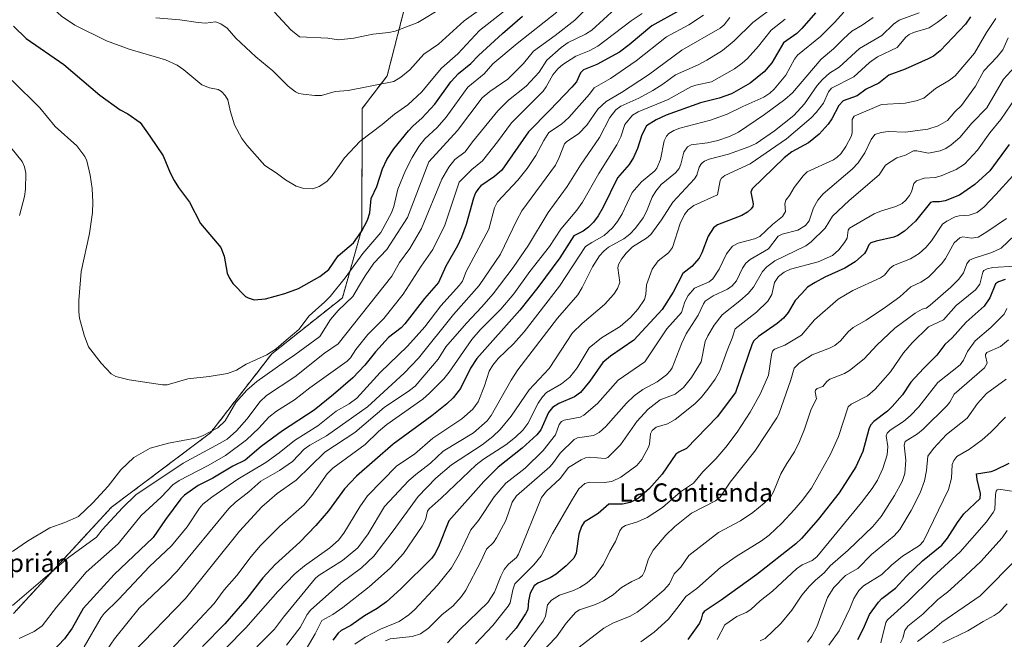
# Model space of a CAD drawing. Units: metres. Extents: x 675200 to 678661, y 4749173 to 4751565.
# Drawn here: x 677502 to 677933, y 4750193 to 4750465 of the extents above; entities that cross this region are included whole.
import ezdxf
from ezdxf.enums import TextEntityAlignment as Align

# ---------------------------------------------------------------- set-up
doc = ezdxf.new("R2010")
doc.units = ezdxf.units.M
doc.header["$MEASUREMENT"] = 0
doc.linetypes.add('TRAZOS', pattern=[0.75, 0.5, -0.25])
for name, color, linetype, lineweight in [('Arbolado forestal', 92, 'TRAZOS', 0), ('Arbolado forestal CxS', 92, 'Continuous', 0), ('Curva de nivel maestra', 36, 'Continuous', 30), ('Curva de nivel normal', 36, 'Continuous', 0), ('Pastizal CxS', 92, 'Continuous', 0), ('Texto cartográfico', 19, 'Continuous', 0)]:
    doc.layers.add(name, color=color, linetype=linetype, lineweight=lineweight)
doc.styles.add('Arial', font='txt', dxfattribs={"height": 0.2})

# ---------------------------------------------------------------- blocks, each defined once
blk = doc.blocks.new('*U155')
at = {"layer": 'Arbolado forestal CxS', "color": 92, "linetype": 'Continuous', "lineweight": 0}
blk.add_polyline3d([(677499.28, 4750204.46, 1533.59), (677542.21, 4750251.01, 1536.57), (677585.6, 4750283.6, 1539.51), (677612.41, 4750318.18, 1543.86), (677643.37, 4750342.73, 1541.67), (677651.9, 4750372.89, 1549.78), (677652.05, 4750425.65, 1557.83), (677663.01, 4750440, 1560.58), (677670.89, 4750470.77, 1567.51)], dxfattribs=at)
blk = doc.blocks.new('*U172')
at = {"layer": 'Curva de nivel normal', "color": 36, "linetype": 'Continuous', "lineweight": 0}
blk.add_polyline3d([(677934.15, 4750307.07, 1410), (677925.52, 4750300.85, 1410), (677921.69, 4750296.38, 1410), (677917.06, 4750289.99, 1410), (677908.07, 4750282.87, 1410), (677902.3, 4750276.75, 1410), (677899.88, 4750273.34, 1410), (677899.28, 4750267.04, 1410), (677898.41, 4750262.64, 1410), (677896.47, 4750257.28, 1410), (677892.5, 4750249.63, 1410), (677887.54, 4750241.24, 1410), (677885.07, 4750238.5, 1410), (677875.2, 4750230.27, 1410), (677869.22, 4750224.19, 1410), (677863.81, 4750221.07, 1410), (677858.74, 4750215.89, 1410), (677855.93, 4750211.45, 1410), (677851.22, 4750198.66, 1410), (677849.09, 4750194.54, 1410), (677847.22, 4750191.88, 1410)], dxfattribs=at)
blk = doc.blocks.new('*U196')
at = {"layer": 'Curva de nivel normal', "color": 36, "linetype": 'Continuous', "lineweight": 0}
blk.add_polyline3d([(677933.96, 4750290.49, 1405), (677927.52, 4750283.9, 1405), (677923.7, 4750280.47, 1405), (677918.14, 4750276.43, 1405), (677912.61, 4750273.29, 1405), (677911.3, 4750271.47, 1405), (677910.53, 4750269.71, 1405), (677910.24, 4750263.74, 1405), (677908.98, 4750258.84, 1405), (677898, 4750236.18, 1405), (677896.25, 4750234.22, 1405), (677888.81, 4750229.53, 1405), (677883.94, 4750225.64, 1405), (677879.66, 4750221.53, 1405), (677871.75, 4750216.59, 1405), (677869.64, 4750214.6, 1405), (677867.44, 4750211.03, 1405), (677865.75, 4750206.72, 1405), (677861.06, 4750196.87, 1405), (677856.43, 4750190.64, 1405)], dxfattribs=at)

msp = doc.modelspace()

# ---------------------------------------------------------------- linework, layer by layer
at = {"layer": 'Arbolado forestal', "color": 92, "linetype": 'TRAZOS', "lineweight": 0}
msp.add_polyline3d([(677978.51, 4750705.51, 1584.06), (677977.84, 4750679.29, 1579.11), (677951.29, 4750656.16, 1578.94), (677929.79, 4750650.91, 1581.84), (677916.51, 4750654.23, 1583.18), (677903.92, 4750647.6, 1582.52), (677903.23, 4750630.98, 1580.31), (677882.2, 4750637.62, 1581.51), (677870.85, 4750629.34, 1581.54), (677841.24, 4750613.26, 1582.72), (677810.56, 4750608.26, 1585.26), (677792.67, 4750572.71, 1578.54), (677750.4, 4750525.54, 1573.15), (677696.79, 4750494.52, 1572.94), (677670.89, 4750470.77, 1567.51), (677663.01, 4750440, 1560.58), (677652.05, 4750425.65, 1557.83), (677651.9, 4750372.89, 1549.78), (677643.37, 4750342.73, 1541.67), (677612.41, 4750318.18, 1543.86), (677585.6, 4750283.6, 1539.51), (677542.21, 4750251.01, 1536.57), (677499.28, 4750204.46, 1533.59)], dxfattribs=at)
at = {"layer": 'Curva de nivel maestra', "color": 36, "linetype": 'Continuous', "lineweight": 30}
for points in [[(677791.02, 4750468.56, 1525), (677779, 4750461.85, 1525), (677769.01, 4750453.48, 1525), (677764.78, 4750450.33, 1525), (677754.87, 4750444.86, 1525), (677749.07, 4750442.56, 1525), (677747.66, 4750441.23, 1525), (677745.92, 4750437.39, 1525), (677743.83, 4750435.04, 1525), (677734.3, 4750424.9, 1525), (677724.85, 4750415.5, 1525), (677713.27, 4750398.6, 1525), (677709.98, 4750395.88, 1525), (677704.1, 4750391.84, 1525), (677702.95, 4750390.68, 1525), (677701.75, 4750388.77, 1525), (677700.82, 4750386.39, 1525), (677697.66, 4750374.91, 1525), (677695.61, 4750369.33, 1525), (677693.8, 4750365.53, 1525), (677688.76, 4750356.62, 1525), (677685.49, 4750349.47, 1525), (677679.4, 4750342.37, 1525), (677670.78, 4750331.31, 1525), (677669.15, 4750329.64, 1525), (677663.55, 4750325.35, 1525), (677657.91, 4750319.03, 1525), (677653.21, 4750313.22, 1525), (677647.93, 4750307.72, 1525), (677639.51, 4750300.35, 1525), (677630.97, 4750293.48, 1525), (677617.12, 4750284.46, 1525), (677607.85, 4750277.56, 1525), (677600.79, 4750271.62, 1525), (677595.38, 4750268.94, 1525), (677586.54, 4750263.74, 1525), (677580.2, 4750260.49, 1525), (677574.13, 4750256.34, 1525), (677572.59, 4750254.73, 1525), (677565.83, 4750245.62, 1525), (677560.52, 4750237.76, 1525), (677543.34, 4750221.61, 1525), (677529.79, 4750206.65, 1525), (677524.93, 4750198.09, 1525), (677521.55, 4750193.35, 1525), (677516.56, 4750187.9, 1525)], [(677559.08, 4750413.48, 1550), (677564.84, 4750404.92, 1550), (677567.89, 4750397.43, 1550), (677569.61, 4750394.05, 1550), (677571.5, 4750391.09, 1550), (677576.46, 4750384.69, 1550), (677581.22, 4750375.35, 1550), (677590.16, 4750364.78, 1550), (677591.63, 4750361.01, 1550), (677592.95, 4750353.54, 1550), (677593.93, 4750351.27, 1550), (677595.4, 4750349.05, 1550), (677600.98, 4750343.27, 1550), (677602.13, 4750342.69, 1550), (677604.7, 4750341.92, 1550), (677609.72, 4750342.33, 1550), (677618.22, 4750344.63, 1550), (677624.14, 4750346.82, 1550), (677633.51, 4750352.04, 1550), (677637.48, 4750355.09, 1550), (677641.58, 4750361.11, 1550), (677648.23, 4750366.87, 1550), (677651.68, 4750371.82, 1550), (677654.4, 4750376.8, 1550), (677655.4, 4750379.91, 1550), (677655.91, 4750386.2, 1550), (677658.41, 4750391.52, 1550), (677660.97, 4750399.23, 1550), (677662.84, 4750403.38, 1550), (677665.95, 4750408.03, 1550), (677672.39, 4750415.8, 1550), (677674.42, 4750418.04, 1550), (677678.17, 4750421.38, 1550), (677683.93, 4750427.55, 1550), (677690.82, 4750437.27, 1550), (677694.22, 4750440.99, 1550), (677699.72, 4750445.41, 1550), (677702.98, 4750448.81, 1550), (677713.51, 4750458.47, 1550), (677722.32, 4750466.07, 1550)], [(677850.71, 4750467.54, 1500), (677844.74, 4750460.62, 1500), (677842.54, 4750458.57, 1500), (677836.57, 4750454.39, 1500), (677831.55, 4750445.65, 1500), (677828.12, 4750441.68, 1500), (677822.09, 4750436.71, 1500), (677813.86, 4750432.02, 1500), (677808.49, 4750430.11, 1500), (677800.25, 4750428.06, 1500), (677785.27, 4750422.79, 1500), (677780.8, 4750420.67, 1500), (677776.58, 4750418.04, 1500), (677774.52, 4750414.1, 1500), (677772.61, 4750408.12, 1500), (677770.89, 4750404.14, 1500), (677768.99, 4750401.18, 1500), (677763.9, 4750395.29, 1500), (677757.66, 4750382.49, 1500), (677755.46, 4750378.61, 1500), (677753.45, 4750375.89, 1500), (677751.18, 4750373.66, 1500), (677748.85, 4750371.98, 1500), (677744.75, 4750369.81, 1500), (677738.69, 4750360.27, 1500), (677728.97, 4750347.25, 1500), (677721.08, 4750337.28, 1500), (677702.31, 4750316.2, 1500), (677699.48, 4750311.9, 1500), (677695.11, 4750303, 1500), (677691.91, 4750298.98, 1500), (677689.12, 4750296.26, 1500), (677682.54, 4750291.09, 1500), (677665.66, 4750278.67, 1500), (677649.5, 4750264.55, 1500), (677644.24, 4750259.03, 1500), (677637.22, 4750249.41, 1500), (677631.81, 4750243.01, 1500), (677624.68, 4750235.78, 1500), (677613.89, 4750225.91, 1500), (677608.55, 4750220.03, 1500), (677605.01, 4750215.62, 1500), (677601.56, 4750211.06, 1500), (677591.82, 4750199.99, 1500), (677582.13, 4750189.99, 1500)], [(677918.51, 4750465.73, 1475), (677916.34, 4750462.56, 1475), (677905.29, 4750450.9, 1475), (677902.29, 4750448.64, 1475), (677899.95, 4750447.36, 1475), (677889.95, 4750442.92, 1475), (677882.84, 4750440.29, 1475), (677878.35, 4750436.7, 1475), (677872.92, 4750434.05, 1475), (677868.93, 4750431.16, 1475), (677862.82, 4750429.03, 1475), (677860.84, 4750427, 1475), (677857.76, 4750421.13, 1475), (677856.17, 4750418.76, 1475), (677852.22, 4750414.38, 1475), (677847.58, 4750410.63, 1475), (677840.31, 4750406.67, 1475), (677836.93, 4750404.04, 1475), (677822.97, 4750390.41, 1475), (677822.36, 4750389.04, 1475), (677823.33, 4750383.85, 1475), (677823.13, 4750382.7, 1475), (677822.5, 4750381.69, 1475), (677820.93, 4750380.29, 1475), (677818.4, 4750378.72, 1475), (677807.74, 4750374.63, 1475), (677805.92, 4750373.33, 1475), (677803.64, 4750369.76, 1475), (677800.85, 4750362.47, 1475), (677799.68, 4750360.16, 1475), (677796.53, 4750356.43, 1475), (677792.53, 4750353.45, 1475), (677788.29, 4750345.24, 1475), (677783.47, 4750337.67, 1475), (677771.04, 4750324.11, 1475), (677760.86, 4750317.24, 1475), (677757.41, 4750314.44, 1475), (677751.83, 4750306.2, 1475), (677747.77, 4750301.31, 1475), (677745.05, 4750299.34, 1475), (677738.16, 4750296.51, 1475), (677735.38, 4750294.65, 1475), (677733.73, 4750292.46, 1475), (677730.25, 4750284.97, 1475), (677728.54, 4750282.72, 1475), (677722.15, 4750276.82, 1475), (677711.68, 4750268.6, 1475), (677705.32, 4750262.35, 1475), (677689.95, 4750245.02, 1475), (677685.44, 4750233.68, 1475), (677683.89, 4750230.64, 1475), (677682.5, 4750228.73, 1475), (677669.01, 4750215.23, 1475), (677662.67, 4750209.61, 1475), (677658.66, 4750206.64, 1475), (677653.01, 4750203.48, 1475), (677647, 4750199.24, 1475), (677642.82, 4750196.97, 1475), (677641.57, 4750195.81, 1475), (677639.21, 4750192.83, 1475)], [(677499.21, 4750461.67, 1550), (677504.85, 4750456.27, 1550), (677521.34, 4750444.87, 1550), (677537.09, 4750431.49, 1550), (677546.04, 4750425.09, 1550), (677549.4, 4750423.3, 1550), (677554.7, 4750419.46, 1550), (677559.08, 4750413.48, 1550)], [(677935.44, 4750409.92, 1450), (677926.97, 4750398.34, 1450), (677920.52, 4750392.4, 1450), (677913.7, 4750387.74, 1450), (677907.49, 4750385.15, 1450), (677904.95, 4750384.73, 1450), (677902.02, 4750384.81, 1450), (677901.05, 4750384.49, 1450), (677894.47, 4750376.32, 1450), (677889.6, 4750371.94, 1450), (677886.74, 4750370.09, 1450), (677885, 4750369.34, 1450), (677877.17, 4750367.6, 1450), (677874.92, 4750366.83, 1450), (677873.96, 4750365.88, 1450), (677873.19, 4750363.86, 1450), (677872.09, 4750362.2, 1450), (677868.02, 4750358.43, 1450), (677863.53, 4750355.7, 1450), (677854.75, 4750351.8, 1450), (677850.47, 4750349.5, 1450), (677847.21, 4750347.33, 1450), (677844.61, 4750344.64, 1450), (677841.81, 4750341.61, 1450), (677838.75, 4750336.29, 1450), (677836.66, 4750333.83, 1450), (677833.82, 4750331.43, 1450), (677825.65, 4750325.78, 1450), (677823.71, 4750323.92, 1450), (677822.97, 4750322.51, 1450), (677815.56, 4750301.27, 1450), (677807.61, 4750290.63, 1450), (677794.16, 4750276.67, 1450), (677790.79, 4750275.2, 1450), (677789.4, 4750274.2, 1450), (677783.46, 4750265.47, 1450), (677777.93, 4750259.16, 1450), (677773.07, 4750254.96, 1450), (677769.52, 4750253.04, 1450), (677766.08, 4750252.29, 1450), (677760.06, 4750252.29, 1450), (677755.4, 4750248.2, 1450), (677749.34, 4750244.41, 1450), (677748.15, 4750242.64, 1450), (677746.94, 4750239.24, 1450), (677745.76, 4750230.88, 1450), (677744.74, 4750228.7, 1450), (677741.49, 4750225.36, 1450), (677737.06, 4750221.63, 1450), (677734.39, 4750220.03, 1450), (677729, 4750217.78, 1450), (677727.46, 4750216.54, 1450), (677725.69, 4750213.38, 1450), (677724.91, 4750209.96, 1450), (677724.55, 4750206.19, 1450), (677723.59, 4750204.3, 1450), (677719.52, 4750198.05, 1450), (677714.94, 4750192.89, 1450)], [(677933.72, 4750350.7, 1425), (677930.87, 4750349.75, 1425), (677929.49, 4750348.89, 1425), (677927.06, 4750342.75, 1425), (677924.59, 4750339.01, 1425), (677916.73, 4750332.01, 1425), (677910.57, 4750325.18, 1425), (677907.3, 4750322.23, 1425), (677903.82, 4750317.67, 1425), (677897.93, 4750311.84, 1425), (677892.43, 4750305.78, 1425), (677888.71, 4750300.29, 1425), (677884.28, 4750295.11, 1425), (677882.2, 4750293.15, 1425), (677876.21, 4750288.52, 1425), (677874.76, 4750286.95, 1425), (677873.97, 4750285.23, 1425), (677871.4, 4750275.47, 1425), (677868.39, 4750268.73, 1425), (677861.04, 4750257.38, 1425), (677851.88, 4750245.64, 1425), (677844.54, 4750237.27, 1425), (677842.08, 4750234.92, 1425), (677825.01, 4750221.6, 1425), (677809.36, 4750210.36, 1425), (677801.86, 4750205.35, 1425), (677801.09, 4750204.27, 1425), (677800.58, 4750201.95, 1425), (677799.85, 4750200.3, 1425), (677794.66, 4750193.06, 1425)], [(677869.14, 4750193.05, 1400), (677871.68, 4750197.93, 1400), (677874.3, 4750204, 1400), (677878.19, 4750209.38, 1400), (677879.78, 4750210.97, 1400), (677885.75, 4750215.52, 1400), (677890.53, 4750220.79, 1400), (677897.56, 4750227.52, 1400), (677905.95, 4750234.38, 1400), (677908.55, 4750237.44, 1400), (677912.85, 4750244.25, 1400), (677915.66, 4750248.06, 1400), (677922.85, 4750254.87, 1400), (677922.99, 4750257.03, 1400), (677921.42, 4750263.19, 1400), (677921.24, 4750265.64, 1400), (677927.59, 4750266.72, 1400), (677929.2, 4750267.26, 1400), (677935.51, 4750270.38, 1400)]]:
    msp.add_polyline3d(points, dxfattribs=at)
at = {"layer": 'Curva de nivel normal', "color": 36, "linetype": 'Continuous', "lineweight": 0}
for points in [[(677501.35, 4750497.12, 1555), (677502.62, 4750492.18, 1555), (677504.45, 4750487.61, 1555), (677510.31, 4750476.5, 1555), (677513.91, 4750471.86, 1555), (677520.37, 4750466.14, 1555), (677526.22, 4750462.17, 1555), (677540.04, 4750455.25, 1555), (677549.99, 4750451.59, 1555), (677565.81, 4750446.99, 1555), (677571, 4750444.68, 1555), (677573.93, 4750442.6, 1555), (677581.81, 4750435.96, 1555), (677585.17, 4750434.66, 1555), (677588.94, 4750433.98, 1555), (677590.43, 4750433.05, 1555), (677592.06, 4750431.29, 1555), (677593.25, 4750429.38, 1555), (677594.39, 4750424.15, 1555), (677596.16, 4750418.5, 1555), (677599.36, 4750412.46, 1555), (677601.53, 4750409.58, 1555), (677609.4, 4750400.75, 1555), (677614.32, 4750397.54, 1555)], [(677723.65, 4750483.26, 1560), (677696.67, 4750463.98, 1560), (677685.52, 4750453.87, 1560), (677679.02, 4750449.38, 1560), (677672.89, 4750442.56, 1560), (677668.98, 4750439.33, 1560), (677665.98, 4750437.54, 1560), (677645.9, 4750433.55, 1560), (677640.17, 4750433.04, 1560), (677634.21, 4750431.34, 1560), (677631.26, 4750431.27, 1560), (677626.13, 4750431.86, 1560), (677624.28, 4750432.26, 1560), (677622.81, 4750433, 1560), (677619.6, 4750435.44, 1560), (677612.93, 4750442.14, 1560), (677605.4, 4750448.28, 1560), (677596.62, 4750456.49, 1560), (677592.86, 4750460.77, 1560), (677590.14, 4750462.79, 1560), (677587.84, 4750463.67, 1560), (677583.4, 4750463.07, 1560), (677580.16, 4750463.26, 1560), (677572.12, 4750464.49, 1560), (677561.65, 4750465.43, 1560)], [(677614.32, 4750397.54, 1555), (677618.39, 4750394.37, 1555), (677623.14, 4750391.7, 1555), (677626.42, 4750390.55, 1555), (677630.37, 4750390.52, 1555), (677633.16, 4750391.43, 1555), (677636.51, 4750393.73, 1555), (677638.89, 4750396.29, 1555), (677644.33, 4750404.03, 1555), (677651.13, 4750411.3, 1555), (677660.79, 4750418.62, 1555), (677666.15, 4750423.18, 1555), (677671.99, 4750427.31, 1555), (677678.23, 4750433.02, 1555), (677682.27, 4750437.87, 1555), (677686.76, 4750443.38, 1555), (677693.91, 4750449.64, 1555), (677703.49, 4750459.74, 1555), (677720.96, 4750473.62, 1555)], [(677498.69, 4750437.86, 1545), (677510.79, 4750426.01, 1545), (677517.48, 4750417.73, 1545), (677526.99, 4750409.29, 1545), (677530.46, 4750404.69, 1545), (677531.43, 4750402.8, 1545), (677532.88, 4750396.45, 1545), (677533.67, 4750390.66, 1545), (677533.98, 4750384.64, 1545), (677533.84, 4750380.1, 1545), (677532.55, 4750370.88, 1545), (677528.97, 4750354.19, 1545), (677527.96, 4750341.6, 1545), (677527.84, 4750336.52, 1545), (677528.24, 4750333.88, 1545), (677530.21, 4750326.36, 1545), (677532.19, 4750321.27, 1545), (677537.65, 4750314.06, 1545), (677542.09, 4750309.48, 1545), (677544.08, 4750308.31, 1545), (677549.89, 4750306.78, 1545), (677564.52, 4750304.63, 1545), (677566.54, 4750304.62, 1545), (677575.71, 4750307.28, 1545), (677585.03, 4750308.26, 1545), (677593.05, 4750309.51, 1545), (677596.96, 4750311.06, 1545), (677601.17, 4750313.67, 1545), (677610.3, 4750317.75, 1545), (677614.35, 4750320.39, 1545), (677618.78, 4750324.19, 1545), (677624.31, 4750328.8, 1545), (677628.77, 4750334.83, 1545), (677635.75, 4750340.93, 1545), (677637.99, 4750343.29, 1545), (677644.54, 4750351.54, 1545), (677652.31, 4750362.1, 1545), (677660.2, 4750371.32, 1545), (677664.92, 4750379.91, 1545), (677665.87, 4750382.71, 1545), (677667.67, 4750390.36, 1545), (677671.01, 4750398.56, 1545), (677673.91, 4750404.17, 1545), (677676.84, 4750408.95, 1545), (677679.51, 4750412.34, 1545), (677684.86, 4750417.32, 1545), (677688.91, 4750421.85, 1545), (677698.38, 4750435.03, 1545), (677705.43, 4750440.84, 1545), (677709.31, 4750445.26, 1545), (677719.88, 4750454.18, 1545), (677737.34, 4750467.88, 1545)], [(677750.67, 4750469.71, 1540), (677745.27, 4750464.4, 1540), (677736.64, 4750457.59, 1540), (677727.1, 4750450.8, 1540), (677722.67, 4750445.36, 1540), (677715.91, 4750438.44, 1540), (677707.95, 4750433.1, 1540), (677704.65, 4750430.36, 1540), (677693.86, 4750415.95, 1540), (677681.22, 4750402.28, 1540), (677671.92, 4750377.94, 1540), (677662.78, 4750363.83, 1540), (677657.2, 4750357.87, 1540), (677653.28, 4750352.42, 1540), (677650.82, 4750348.22, 1540), (677647.88, 4750343.36, 1540), (677641.46, 4750337.19, 1540), (677638.14, 4750333.24, 1540), (677633.5, 4750325.83, 1540), (677622.56, 4750317.69, 1540), (677618.39, 4750314.97, 1540), (677605.95, 4750306.07, 1540), (677601.56, 4750302.29, 1540), (677596.64, 4750296.9, 1540), (677592, 4750288.8, 1540), (677588.8, 4750285.76, 1540), (677582.08, 4750282.31, 1540), (677579.76, 4750281.42, 1540), (677567.22, 4750279.05, 1540), (677559.2, 4750276.86, 1540), (677551.97, 4750272.86, 1540), (677546.37, 4750267.32, 1540), (677540.73, 4750260.21, 1540), (677534.03, 4750252.9, 1540), (677527.71, 4750246.92, 1540), (677521.74, 4750244.3, 1540), (677515.18, 4750241.92, 1540), (677505.37, 4750236.14, 1540), (677498.8, 4750231.69, 1540)], [(677498.89, 4750208.04, 1535), (677523.34, 4750228.96, 1535), (677535.62, 4750237.92, 1535), (677538.1, 4750241.1, 1535), (677546.98, 4750250.75, 1535), (677552.93, 4750256.49, 1535), (677573.56, 4750270.33, 1535), (677589.49, 4750278.87, 1535), (677592.95, 4750280.77, 1535), (677596.93, 4750284.43, 1535), (677601.56, 4750289.54, 1535), (677607.38, 4750297.28, 1535), (677610.18, 4750300.01, 1535), (677622.59, 4750308.08, 1535), (677635.58, 4750318.45, 1535), (677641.45, 4750322.56, 1535), (677664.97, 4750352.27, 1535), (677668.35, 4750358.18, 1535), (677672.86, 4750364.26, 1535), (677678.03, 4750373.16, 1535), (677686.92, 4750394.63, 1535), (677689.95, 4750399.96, 1535), (677692.71, 4750403.35, 1535), (677697.21, 4750406.69, 1535), (677700.4, 4750411.05, 1535), (677711.51, 4750424.64, 1535), (677716.15, 4750429.26, 1535), (677723.9, 4750435.38, 1535), (677729.64, 4750441.54, 1535), (677732.9, 4750446.76, 1535), (677739.21, 4750452.38, 1535), (677742.31, 4750454.5, 1535), (677749.92, 4750458.18, 1535), (677752.68, 4750459.89, 1535), (677762.83, 4750469.25, 1535)], [(677833.05, 4750470.62, 1510), (677823.15, 4750463.27, 1510), (677814.96, 4750455.32, 1510), (677809.85, 4750451.12, 1510), (677802.99, 4750446.75, 1510), (677799.23, 4750444.73, 1510), (677789.25, 4750440.36, 1510), (677783.74, 4750436.28, 1510), (677779.42, 4750433.56, 1510), (677773.22, 4750430.2, 1510), (677765.39, 4750426.62, 1510), (677763.15, 4750425.02, 1510), (677760.53, 4750421.64, 1510), (677756.01, 4750412.9, 1510), (677747.69, 4750400.85, 1510), (677741.9, 4750391.44, 1510), (677733.53, 4750380.08, 1510), (677724.93, 4750365.74, 1510), (677718.13, 4750356.04, 1510), (677709.45, 4750344.5, 1510), (677704.54, 4750338.72, 1510), (677697.76, 4750331.57, 1510), (677688.74, 4750321.27, 1510), (677685.39, 4750315.92, 1510), (677675.24, 4750304.01, 1510), (677672.8, 4750302.09, 1510), (677661.65, 4750294.68, 1510), (677648.8, 4750283.78, 1510), (677635.72, 4750275.08, 1510), (677623.08, 4750262.9, 1510), (677614.74, 4750256.98, 1510), (677608.09, 4750251.12, 1510), (677598.25, 4750240.58, 1510), (677574.6, 4750211, 1510), (677551.37, 4750187.15, 1510)], [(677863.01, 4750467.85, 1495), (677858.95, 4750463.27, 1495), (677852.81, 4750457.25, 1495), (677842.8, 4750449.06, 1495), (677841.47, 4750447.31, 1495), (677837.62, 4750440.27, 1495), (677832.51, 4750434.16, 1495), (677830.59, 4750432.35, 1495), (677828.03, 4750430.6, 1495), (677818.79, 4750426.56, 1495), (677812.01, 4750423.11, 1495), (677804.7, 4750420.57, 1495), (677791.21, 4750417.02, 1495), (677788.54, 4750416.02, 1495), (677786.36, 4750414.67, 1495), (677785.33, 4750413.48, 1495), (677784.39, 4750411.53, 1495), (677782.78, 4750403.24, 1495), (677781.21, 4750399.46, 1495), (677780.28, 4750398.37, 1495), (677774.41, 4750393.57, 1495), (677770.3, 4750388.9, 1495), (677765.95, 4750379.54, 1495), (677763.93, 4750376.16, 1495), (677761.77, 4750373.31, 1495), (677758.11, 4750370.06, 1495), (677752.67, 4750367.02, 1495), (677749.89, 4750365.24, 1495), (677738.45, 4750347.78, 1495), (677723.08, 4750327.9, 1495), (677718.35, 4750322.55, 1495), (677711.6, 4750316.14, 1495), (677709.3, 4750313.3, 1495), (677707.69, 4750310.63, 1495), (677705.58, 4750304.23, 1495), (677702.81, 4750297.19, 1495), (677700.57, 4750294.03, 1495), (677695.73, 4750289.76, 1495), (677683.01, 4750281.22, 1495), (677674.92, 4750274.21, 1495), (677667.24, 4750269.16, 1495), (677654.36, 4750255.93, 1495), (677651.03, 4750251.18, 1495), (677643.97, 4750239.69, 1495), (677641.65, 4750236.64, 1495), (677637.89, 4750233.17, 1495), (677626.75, 4750225.29, 1495), (677622.59, 4750221.81, 1495), (677615.07, 4750214.04, 1495), (677601.01, 4750198.24, 1495), (677592.3, 4750189.31, 1495)], [(677687.08, 4750469.71, 1565), (677676.44, 4750463.3, 1565), (677666.54, 4750459.57, 1565), (677663.72, 4750458.9, 1565), (677656.68, 4750458.21, 1565), (677648.41, 4750456.42, 1565), (677641.62, 4750455.78, 1565), (677637.04, 4750456.44, 1565), (677624.59, 4750457.08, 1565), (677620.78, 4750460.11, 1565), (677613.65, 4750467.78, 1565)], [(677774.74, 4750467.32, 1530), (677769.9, 4750464.06, 1530), (677755.32, 4750452.99, 1530), (677751.44, 4750450.88, 1530), (677745.67, 4750448.5, 1530), (677739.99, 4750444.89, 1530), (677737.79, 4750442.95, 1530), (677735.58, 4750440.36, 1530), (677732.7, 4750435.15, 1530), (677731.36, 4750433.3, 1530), (677717.47, 4750419.43, 1530), (677711.28, 4750411.05, 1530), (677704.71, 4750402.73, 1530), (677700.06, 4750398.97, 1530), (677694.51, 4750393.43, 1530), (677688.21, 4750374.52, 1530), (677683.06, 4750363.95, 1530), (677677.9, 4750356.64, 1530), (677669.94, 4750344.4, 1530), (677661.47, 4750333.61, 1530), (677654.45, 4750326.67, 1530), (677649.2, 4750320.06, 1530), (677646.94, 4750316.49, 1530), (677645.42, 4750315.04, 1530), (677629.04, 4750303.32, 1530), (677622.44, 4750298.12, 1530), (677614.51, 4750293.03, 1530), (677611.2, 4750290.45, 1530), (677606.8, 4750285.67, 1530), (677601.31, 4750280.53, 1530), (677592.11, 4750273.67, 1530), (677584.55, 4750269.25, 1530), (677571.88, 4750262.74, 1530), (677569.05, 4750260.77, 1530), (677563.93, 4750255.42, 1530), (677555.27, 4750247.39, 1530), (677545.18, 4750235, 1530), (677531.15, 4750222.57, 1530), (677518.12, 4750207.27, 1530), (677511.83, 4750199.08, 1530), (677508.4, 4750196.62, 1530), (677501.69, 4750193.47, 1530)], [(677801.57, 4750466.48, 1520), (677795.21, 4750462.29, 1520), (677785.32, 4750457.05, 1520), (677772.07, 4750446.54, 1520), (677760.89, 4750438.82, 1520), (677753.67, 4750434.75, 1520), (677751.62, 4750431.98, 1520), (677742.64, 4750421.64, 1520), (677739.35, 4750418.82, 1520), (677733.8, 4750415.17, 1520), (677731.62, 4750411.68, 1520), (677728.19, 4750405.08, 1520), (677724.35, 4750399.3, 1520), (677720.27, 4750394.2, 1520), (677711.37, 4750384.76, 1520), (677710.02, 4750382.1, 1520), (677707.57, 4750372.86, 1520), (677697.67, 4750354.3, 1520), (677696.02, 4750350.06, 1520), (677694.74, 4750348.3, 1520), (677686.53, 4750339.29, 1520), (677679.55, 4750329.98, 1520), (677671.85, 4750321.49, 1520), (677659.94, 4750309.95, 1520), (677649.64, 4750298.71, 1520), (677646.27, 4750296.23, 1520), (677640.6, 4750293.07, 1520), (677632.62, 4750286.59, 1520), (677622.41, 4750280.22, 1520), (677615.62, 4750274.84, 1520), (677609.86, 4750270.54, 1520), (677597.63, 4750263.27, 1520), (677586.24, 4750255.48, 1520), (677582.24, 4750252.41, 1520), (677580.71, 4750250.64, 1520), (677575.35, 4750242.44, 1520), (677568.44, 4750234.05, 1520), (677558.79, 4750225.1, 1520), (677545.29, 4750210.56, 1520), (677538.93, 4750204.44, 1520), (677537.7, 4750202.78, 1520), (677530.19, 4750189.88, 1520)], [(677813.07, 4750465.48, 1515), (677810.64, 4750462.23, 1515), (677808.96, 4750460.86, 1515), (677792.09, 4750451.23, 1515), (677777.5, 4750440.34, 1515), (677765.61, 4750432.62, 1515), (677758.88, 4750428.69, 1515), (677755.27, 4750425.42, 1515), (677750.46, 4750418.36, 1515), (677747.03, 4750414.68, 1515), (677741.5, 4750411.1, 1515), (677740.62, 4750410.21, 1515), (677738.39, 4750404.23, 1515), (677736.71, 4750400.86, 1515), (677722, 4750380.76, 1515), (677719.78, 4750376.74, 1515), (677712.62, 4750361.81, 1515), (677703.34, 4750348.11, 1515), (677692.09, 4750335.36, 1515), (677676.65, 4750316.29, 1515), (677670.41, 4750309.73, 1515), (677654.36, 4750294.93, 1515), (677636.41, 4750282.22, 1515), (677629.16, 4750278.18, 1515), (677626.65, 4750276.44, 1515), (677621.55, 4750271.11, 1515), (677615.75, 4750267.05, 1515), (677607.59, 4750262.42, 1515), (677602.42, 4750257.7, 1515), (677596.6, 4750253.27, 1515), (677593.61, 4750250.49, 1515), (677571.05, 4750223.05, 1515), (677566.37, 4750218.17, 1515), (677554.33, 4750206.86, 1515), (677543.49, 4750193.36, 1515), (677537.12, 4750183.96, 1515)], [(677837.3, 4750464.74, 1505), (677831.21, 4750460.01, 1505), (677825.72, 4750452.88, 1505), (677820.86, 4750447.53, 1505), (677818.56, 4750445.46, 1505), (677815.15, 4750443.09, 1505), (677805.1, 4750437.36, 1505), (677798.3, 4750435.89, 1505), (677795.98, 4750435.1, 1505), (677786.08, 4750429.66, 1505), (677773.01, 4750424.19, 1505), (677770.53, 4750422.66, 1505), (677767.09, 4750418.7, 1505), (677765.35, 4750413.31, 1505), (677763.59, 4750409.68, 1505), (677755.79, 4750397.16, 1505), (677748.55, 4750384.56, 1505), (677746.08, 4750381.1, 1505), (677739.04, 4750372.76, 1505), (677734.1, 4750365.24, 1505), (677725.47, 4750354.26, 1505), (677718.52, 4750344.45, 1505), (677712.85, 4750337.81, 1505), (677703.7, 4750328.66, 1505), (677700.07, 4750324.53, 1505), (677690.15, 4750310.11, 1505), (677687.86, 4750307.27, 1505), (677681.59, 4750301, 1505), (677678.57, 4750298.41, 1505), (677662.91, 4750287.27, 1505), (677659.22, 4750284.23, 1505), (677653.29, 4750278.5, 1505), (677639.21, 4750268.14, 1505), (677636.67, 4750265.62, 1505), (677632.97, 4750260.25, 1505), (677630, 4750256.1, 1505), (677626.58, 4750252.1, 1505), (677615.9, 4750242.7, 1505), (677607.49, 4750234.18, 1505), (677603.39, 4750229.36, 1505), (677597.12, 4750221.13, 1505), (677591.64, 4750214.76, 1505), (677587.17, 4750208.8, 1505), (677568.34, 4750188.66, 1505)], [(677875.92, 4750465.44, 1490), (677871.14, 4750462.12, 1490), (677866.52, 4750459.48, 1490), (677862.96, 4750456.18, 1490), (677858.54, 4750451.76, 1490), (677853.19, 4750447.22, 1490), (677840.51, 4750432.56, 1490), (677837.18, 4750429.64, 1490), (677828.28, 4750422.99, 1490), (677816.99, 4750415.35, 1490), (677813.01, 4750413.33, 1490), (677807.8, 4750411.6, 1490), (677803.39, 4750410.66, 1490), (677796.2, 4750409.71, 1490), (677794.57, 4750408.86, 1490), (677793.03, 4750406.47, 1490), (677791.69, 4750401.24, 1490), (677790.91, 4750399.34, 1490), (677789.31, 4750397.47, 1490), (677783.09, 4750392.29, 1490), (677780.67, 4750389.38, 1490), (677779.16, 4750386.78, 1490), (677776.67, 4750380.58, 1490), (677775.15, 4750377.8, 1490), (677771.75, 4750373.19, 1490), (677769.28, 4750370.59, 1490), (677766.71, 4750368.59, 1490), (677759.98, 4750364.91, 1490), (677757.89, 4750363.21, 1490), (677755.97, 4750361.07, 1490), (677752.9, 4750356.26, 1490), (677748.45, 4750347.2, 1490), (677746.54, 4750343.98, 1490), (677737.6, 4750333.88, 1490), (677720.19, 4750311.18, 1490), (677717.3, 4750306.72, 1490), (677708.53, 4750291.26, 1490), (677706.84, 4750288.82, 1490), (677700.75, 4750283.66, 1490), (677687.53, 4750275.62, 1490), (677681.92, 4750270.35, 1490), (677675.56, 4750265.41, 1490), (677672.35, 4750262.5, 1490), (677661.82, 4750251.33, 1490), (677654.72, 4750239.37, 1490), (677650.07, 4750233.25, 1490), (677643.43, 4750227.66, 1490), (677633.13, 4750221.25, 1490), (677631.54, 4750219.94, 1490), (677617.6, 4750202.86, 1490), (677613.66, 4750197.61, 1490), (677605.92, 4750189.91, 1490)], [(677896.15, 4750467.52, 1485), (677887.28, 4750464.31, 1485), (677884.82, 4750462.52, 1485), (677879.71, 4750457.69, 1485), (677869.9, 4750451.95, 1485), (677861.09, 4750443.74, 1485), (677856.72, 4750441.08, 1485), (677853.68, 4750438.42, 1485), (677851.39, 4750435.77, 1485), (677845.88, 4750427.63, 1485), (677841.15, 4750422.63, 1485), (677832.74, 4750415.92, 1485), (677824.7, 4750410.39, 1485), (677821.45, 4750408.85, 1485), (677812.52, 4750405.61, 1485), (677804.08, 4750403.5, 1485), (677802.02, 4750402.63, 1485), (677800.74, 4750401.63, 1485), (677799.74, 4750399.92, 1485), (677798.62, 4750396.42, 1485), (677797.64, 4750394.84, 1485), (677788.21, 4750384.68, 1485), (677783.14, 4750376.85, 1485), (677778.46, 4750370.52, 1485), (677776.62, 4750368.79, 1485), (677770.43, 4750365, 1485), (677767.72, 4750362.28, 1485), (677765.65, 4750359.66, 1485), (677764.36, 4750357.38, 1485), (677764, 4750355.82, 1485), (677764.94, 4750349.39, 1485), (677763.87, 4750346.85, 1485), (677762.29, 4750344.33, 1485), (677758.2, 4750339.75, 1485), (677748.45, 4750331.51, 1485), (677744.23, 4750327.42, 1485), (677734, 4750311.71, 1485), (677725.18, 4750302.38, 1485), (677717.29, 4750290.84, 1485), (677712.56, 4750285.06, 1485), (677709.32, 4750282.02, 1485), (677704.63, 4750278.37, 1485), (677691.11, 4750269.65, 1485), (677684.25, 4750263.7, 1485), (677676.58, 4750255.66, 1485), (677665.64, 4750240.62, 1485), (677657.15, 4750229.61, 1485), (677651.71, 4750224.47, 1485), (677642.74, 4750217.68, 1485), (677629.36, 4750205.97, 1485), (677627.89, 4750204.04, 1485), (677624.94, 4750198.27, 1485), (677618.86, 4750190.57, 1485)], [(677908.2, 4750466.49, 1480), (677904.03, 4750463.26, 1480), (677900.47, 4750461.05, 1480), (677893.56, 4750458.99, 1480), (677891.7, 4750458.13, 1480), (677890.22, 4750456.84, 1480), (677886.46, 4750452.38, 1480), (677877.79, 4750448.22, 1480), (677874.38, 4750445.75, 1480), (677867.42, 4750439.57, 1480), (677857.61, 4750434.57, 1480), (677856.4, 4750433.01, 1480), (677854.1, 4750427.98, 1480), (677851.02, 4750423.84, 1480), (677848.79, 4750421.58, 1480), (677837.98, 4750412.38, 1480), (677821.99, 4750401.36, 1480), (677810.93, 4750396.26, 1480), (677809.54, 4750395.19, 1480), (677808.9, 4750394.14, 1480), (677807.75, 4750387.82, 1480), (677797.33, 4750383.11, 1480), (677794.92, 4750381.23, 1480), (677793.3, 4750379.19, 1480), (677791.37, 4750375.25, 1480), (677787.97, 4750364.82, 1480), (677786.24, 4750362.49, 1480), (677781.76, 4750358.92, 1480), (677779.14, 4750355.31, 1480), (677776.65, 4750348.4, 1480), (677776.36, 4750344.18, 1480), (677775.68, 4750342.06, 1480), (677772.95, 4750337.89, 1480), (677769.64, 4750334.17, 1480), (677765.06, 4750330.24, 1480), (677756.88, 4750325.22, 1480), (677751.53, 4750320.76, 1480), (677746.27, 4750312.12, 1480), (677742.97, 4750308.01, 1480), (677739.3, 4750305.03, 1480), (677732.87, 4750301.21, 1480), (677731.02, 4750299.42, 1480), (677729.18, 4750296.66, 1480), (677724.66, 4750287.72, 1480), (677722.44, 4750284.71, 1480), (677719.17, 4750281.65, 1480), (677714.95, 4750278.35, 1480), (677705.16, 4750272.08, 1480), (677701.92, 4750269.65, 1480), (677686.65, 4750254.97, 1480), (677681.33, 4750250.31, 1480), (677680.7, 4750249.33, 1480), (677679.84, 4750245.51, 1480), (677678.26, 4750242.68, 1480), (677670.09, 4750230.8, 1480), (677664.43, 4750224.4, 1480), (677655.07, 4750216.21, 1480), (677643.53, 4750207.06, 1480), (677639.14, 4750204, 1480), (677634.35, 4750201.42, 1480), (677631.44, 4750195.63, 1480), (677626.51, 4750187.15, 1480)], [(677929.7, 4750465.07, 1470), (677925.62, 4750458.96, 1470), (677920.29, 4750449.95, 1470), (677911.81, 4750439.96, 1470), (677909.3, 4750438.02, 1470), (677903.22, 4750434.36, 1470), (677898.18, 4750430.13, 1470), (677894.76, 4750429, 1470), (677889.95, 4750427.93, 1470), (677879.56, 4750427.45, 1470), (677867.63, 4750422.35, 1470), (677866.67, 4750420.77, 1470), (677866.66, 4750415.11, 1470), (677866.36, 4750413.67, 1470), (677863.88, 4750409.01, 1470), (677861.69, 4750405.86, 1470), (677860.2, 4750404.36, 1470), (677858.5, 4750403.23, 1470), (677847, 4750397.84, 1470), (677845.22, 4750396.17, 1470), (677841.35, 4750391.05, 1470), (677839.33, 4750387.53, 1470), (677837.61, 4750385.48, 1470), (677837.26, 4750383.87, 1470), (677837.5, 4750380.47, 1470), (677836.21, 4750378.41, 1470), (677831.89, 4750374.91, 1470), (677826.29, 4750369.61, 1470), (677823.97, 4750368.6, 1470), (677816.76, 4750366.61, 1470), (677814.26, 4750365.29, 1470), (677811.72, 4750362.01, 1470), (677808.44, 4750355.34, 1470), (677805.68, 4750351.02, 1470), (677804.14, 4750349.77, 1470), (677797.69, 4750346.89, 1470), (677794.89, 4750343.68, 1470), (677793.43, 4750340.98, 1470), (677791.88, 4750336.27, 1470), (677785.59, 4750329.2, 1470), (677775.86, 4750314.65, 1470), (677764.23, 4750306.72, 1470), (677755.12, 4750296.43, 1470), (677749.22, 4750291.29, 1470), (677747.56, 4750290.46, 1470), (677740.53, 4750289.08, 1470), (677739.34, 4750288.53, 1470), (677738.39, 4750287.23, 1470), (677736.79, 4750282.67, 1470), (677731.28, 4750275.84, 1470), (677723.48, 4750268.19, 1470), (677715, 4750261.52, 1470), (677709.9, 4750255.61, 1470), (677702.98, 4750245.19, 1470), (677699.72, 4750241.06, 1470), (677694.74, 4750230.53, 1470), (677691.12, 4750224.54, 1470), (677684.99, 4750216.84, 1470), (677675.02, 4750206.14, 1470), (677672.52, 4750203.82, 1470), (677668.19, 4750200.99, 1470), (677660.09, 4750197.64, 1470), (677653.4, 4750194.16, 1470), (677648.8, 4750191.01, 1470)], [(677935.05, 4750456.66, 1465), (677932.8, 4750451.38, 1465), (677930.19, 4750448.33, 1465), (677924.46, 4750442.11, 1465), (677920.78, 4750435.4, 1465), (677914.6, 4750427.01, 1465), (677911.68, 4750424.19, 1465), (677908.51, 4750420.39, 1465), (677904.43, 4750418.06, 1465), (677899.9, 4750416.61, 1465), (677890.01, 4750415.32, 1465), (677882.54, 4750415.6, 1465), (677879.36, 4750415.11, 1465), (677876.68, 4750414.27, 1465), (677875.02, 4750412.05, 1465), (677872.25, 4750406.29, 1465), (677869.39, 4750401.89, 1465), (677866.7, 4750399.1, 1465), (677853.95, 4750388.31, 1465), (677851.65, 4750385.43, 1465), (677849.83, 4750382.07, 1465), (677847.95, 4750376.52, 1465), (677846.24, 4750374.42, 1465), (677842.88, 4750372.43, 1465), (677836.03, 4750370.55, 1465), (677834.28, 4750369.75, 1465), (677830.01, 4750364.17, 1465), (677822.07, 4750359.46, 1465), (677820.1, 4750357.95, 1465), (677818.62, 4750355.71, 1465), (677816.08, 4750350.24, 1465), (677814.19, 4750348, 1465), (677812.08, 4750346.55, 1465), (677805.83, 4750343.65, 1465), (677802.32, 4750341.22, 1465), (677801.55, 4750340.15, 1465), (677799.27, 4750335.16, 1465), (677793.97, 4750326.98, 1465), (677791.92, 4750322.64, 1465), (677787.81, 4750312.05, 1465), (677786.99, 4750310.71, 1465), (677785.37, 4750309.02, 1465), (677781.33, 4750305.88, 1465), (677774.99, 4750302.58, 1465), (677771.15, 4750299.86, 1465), (677767.9, 4750296.64, 1465), (677758.84, 4750286.4, 1465), (677755.83, 4750283.67, 1465), (677753.44, 4750282.45, 1465), (677746.41, 4750281.39, 1465), (677744.92, 4750280.69, 1465), (677738.72, 4750274.75, 1465), (677735.88, 4750270.54, 1465), (677734.26, 4750268.73, 1465), (677719.71, 4750255.99, 1465), (677717.8, 4750253.25, 1465), (677714.94, 4750245.22, 1465), (677710.84, 4750237.6, 1465), (677709.63, 4750235.53, 1465), (677706.58, 4750232.65, 1465), (677704.05, 4750227.17, 1465), (677697.45, 4750214.67, 1465), (677695.58, 4750211.94, 1465), (677691.72, 4750207.69, 1465), (677687.07, 4750204, 1465), (677681.14, 4750198.01, 1465), (677677.64, 4750195.62, 1465), (677673.99, 4750194.34, 1465), (677664.3, 4750193.36, 1465), (677662.29, 4750192.5, 1465)], [(677689.45, 4750191.55, 1460), (677694.7, 4750197.29, 1460), (677707.05, 4750209.34, 1460), (677709.98, 4750213.74, 1460), (677712.75, 4750220.81, 1460), (677714.27, 4750223.73, 1460), (677716.14, 4750226, 1460), (677719.62, 4750228.96, 1460), (677720.6, 4750230.48, 1460), (677730.59, 4750255.33, 1460), (677732.76, 4750258, 1460), (677738.79, 4750263.55, 1460), (677742.5, 4750268.37, 1460), (677748.02, 4750271.83, 1460), (677749.84, 4750272.66, 1460), (677751.85, 4750272.94, 1460), (677758.45, 4750272.41, 1460), (677759.63, 4750272.79, 1460), (677765.29, 4750278.41, 1460), (677772.43, 4750288.59, 1460), (677777.4, 4750293.98, 1460), (677782.6, 4750298.02, 1460), (677789.14, 4750300.51, 1460), (677792.84, 4750303.39, 1460), (677796.31, 4750307.87, 1460), (677800.55, 4750314.65, 1460), (677802.3, 4750323.53, 1460), (677803.45, 4750326.13, 1460), (677806.28, 4750330.82, 1460), (677809.73, 4750335.24, 1460), (677817.5, 4750341.41, 1460), (677821.13, 4750344.68, 1460), (677823.46, 4750347.4, 1460), (677827.51, 4750354.23, 1460), (677829.32, 4750356.35, 1460), (677832.86, 4750359, 1460), (677846.39, 4750365.57, 1460), (677848.73, 4750367.19, 1460), (677854.93, 4750373.27, 1460), (677858.16, 4750378.53, 1460), (677865.48, 4750385.36, 1460), (677878.57, 4750396.55, 1460), (677881.32, 4750400.78, 1460), (677886.24, 4750404.01, 1460), (677890.05, 4750405.22, 1460), (677893.58, 4750407.07, 1460), (677894.99, 4750407.15, 1460), (677900.2, 4750406.14, 1460), (677905.24, 4750407.08, 1460), (677907.73, 4750408.18, 1460), (677910.15, 4750409.69, 1460), (677913.89, 4750413.01, 1460), (677919.13, 4750419.16, 1460), (677925.7, 4750425.95, 1460), (677933.1, 4750438.52, 1460), (677937.81, 4750443.69, 1460)], [(677942.83, 4750436.88, 1455), (677931.88, 4750420.8, 1455), (677927.03, 4750415.06, 1455), (677921.66, 4750407.36, 1455), (677915.9, 4750401.33, 1455), (677912.32, 4750398.96, 1455), (677905.73, 4750396.1, 1455), (677903.13, 4750395.45, 1455), (677898.33, 4750395.07, 1455), (677894.88, 4750393.94, 1455), (677893.68, 4750392.82, 1455), (677892.67, 4750389.1, 1455), (677891.87, 4750387.51, 1455), (677890.21, 4750385.43, 1455), (677888.67, 4750384.11, 1455), (677885.8, 4750382.66, 1455), (677879.52, 4750380.81, 1455), (677876.35, 4750379.53, 1455), (677865.51, 4750373.28, 1455), (677864.97, 4750372.43, 1455), (677864.46, 4750368.91, 1455), (677863.42, 4750366.9, 1455), (677860.9, 4750363.73, 1455), (677858.16, 4750361.3, 1455), (677851.79, 4750358.52, 1455), (677839.76, 4750355.26, 1455), (677836.88, 4750353.95, 1455), (677834.5, 4750352.02, 1455), (677832.76, 4750349.38, 1455), (677831.55, 4750344.15, 1455), (677829.71, 4750341.21, 1455), (677824.86, 4750336.47, 1455), (677815.41, 4750329.2, 1455), (677814.16, 4750325.07, 1455), (677811.89, 4750319.69, 1455), (677808.71, 4750310.78, 1455), (677806.63, 4750307.17, 1455), (677803.47, 4750302.68, 1455), (677800.54, 4750299.02, 1455), (677797.8, 4750296.24, 1455), (677789.14, 4750289.44, 1455), (677785.79, 4750287.5, 1455), (677780.91, 4750286.07, 1455), (677779.06, 4750284.62, 1455), (677778.35, 4750283.19, 1455), (677777.95, 4750278.63, 1455), (677777.54, 4750277.32, 1455), (677774.5, 4750271.88, 1455), (677772.39, 4750269.34, 1455), (677765.38, 4750264.21, 1455), (677761.36, 4750262.33, 1455), (677758.06, 4750261.78, 1455), (677751.81, 4750261.96, 1455), (677749.66, 4750261.35, 1455), (677746.99, 4750259.09, 1455), (677743.8, 4750253.76, 1455), (677735.5, 4750239.46, 1455), (677730.44, 4750229.75, 1455), (677727.22, 4750225.85, 1455), (677718.95, 4750217.5, 1455), (677717.99, 4750214.83, 1455), (677716.88, 4750209.2, 1455), (677716.05, 4750207.61, 1455), (677709.28, 4750199.28, 1455), (677701.74, 4750191.25, 1455)], [(677501.94, 4750378.75, 1540), (677504.05, 4750387.15, 1540), (677504.53, 4750390.38, 1540), (677504.69, 4750397.32, 1540), (677504.14, 4750400.14, 1540), (677503.11, 4750402.4, 1540), (677498.12, 4750408.52, 1540)], [(677937.05, 4750396.22, 1445), (677929.63, 4750387.91, 1445), (677924.51, 4750382.6, 1445), (677921.43, 4750380.03, 1445), (677918.02, 4750378.91, 1445), (677913.64, 4750378.67, 1445), (677911.86, 4750378.21, 1445), (677908.18, 4750376.35, 1445), (677906.35, 4750374.96, 1445), (677901.49, 4750367.72, 1445), (677899.01, 4750364.82, 1445), (677896.12, 4750362.18, 1445), (677892.24, 4750359.74, 1445), (677884.77, 4750356.91, 1445), (677883.25, 4750355.59, 1445), (677880.82, 4750352.64, 1445), (677879.2, 4750351.45, 1445), (677867, 4750345.96, 1445), (677860.57, 4750342.16, 1445), (677850.19, 4750333.12, 1445), (677844.49, 4750326.39, 1445), (677837.16, 4750321.98, 1445), (677832.69, 4750320.29, 1445), (677831.79, 4750319.37, 1445), (677831.38, 4750317.83, 1445), (677830.06, 4750308.87, 1445), (677826.53, 4750300.81, 1445), (677822.08, 4750292.69, 1445), (677816.28, 4750283.96, 1445), (677811.33, 4750277.33, 1445), (677806.95, 4750272.15, 1445), (677801.36, 4750266.5, 1445), (677797.14, 4750261.54, 1445), (677791.52, 4750257.76, 1445), (677783.57, 4750250.9, 1445), (677776.94, 4750246.52, 1445), (677772.64, 4750244.67, 1445), (677767.45, 4750243.03, 1445), (677765.9, 4750242.19, 1445), (677764.92, 4750240.62, 1445), (677763, 4750235.97, 1445), (677760.52, 4750231.82, 1445), (677757.75, 4750226.03, 1445), (677754.1, 4750220.95, 1445), (677750.63, 4750217.89, 1445), (677747.46, 4750215.8, 1445), (677744.69, 4750214.53, 1445), (677738.49, 4750212.48, 1445), (677734.94, 4750210.27, 1445), (677733.21, 4750208.21, 1445), (677732.36, 4750203.33, 1445), (677731.38, 4750201.04, 1445), (677720.99, 4750187.08, 1445)], [(677934.39, 4750377.53, 1440), (677925.69, 4750371.57, 1440), (677921.86, 4750369.32, 1440), (677919.05, 4750368.91, 1440), (677915.2, 4750369.45, 1440), (677913.84, 4750369.02, 1440), (677911.47, 4750366.82, 1440), (677907.67, 4750359.96, 1440), (677906.06, 4750357.71, 1440), (677900.13, 4750351.73, 1440), (677896.87, 4750349.61, 1440), (677892.4, 4750347.59, 1440), (677887.59, 4750343.16, 1440), (677881.31, 4750338.59, 1440), (677872.8, 4750332.99, 1440), (677867.2, 4750329.75, 1440), (677865, 4750327.86, 1440), (677861.65, 4750323.92, 1440), (677859.07, 4750321.86, 1440), (677856.83, 4750320.66, 1440), (677849.19, 4750317.78, 1440), (677843.43, 4750314.08, 1440), (677841.28, 4750311.9, 1440), (677839.91, 4750306.88, 1440), (677834.53, 4750291.83, 1440), (677833.67, 4750290.16, 1440), (677824.01, 4750275.6, 1440), (677813.23, 4750261.97, 1440), (677808.94, 4750255.37, 1440), (677806.9, 4750253.8, 1440), (677796.33, 4750248.38, 1440), (677788.99, 4750242.6, 1440), (677785.05, 4750238.78, 1440), (677779.59, 4750232.27, 1440), (677777.51, 4750228.35, 1440), (677775.79, 4750222.83, 1440), (677774.88, 4750221.13, 1440), (677773.41, 4750219.88, 1440), (677770.2, 4750218.49, 1440), (677765.61, 4750215.87, 1440), (677764.65, 4750215.02, 1440), (677762.08, 4750212.66, 1440), (677757.8, 4750210.07, 1440), (677754.3, 4750208.45, 1440), (677747.3, 4750206.04, 1440), (677745.66, 4750205.08, 1440), (677741.38, 4750200.27, 1440), (677737.15, 4750194.22, 1440), (677729.74, 4750186.44, 1440)], [(677938.04, 4750370.22, 1435), (677931.97, 4750364.53, 1435), (677927.95, 4750362.65, 1435), (677920.13, 4750360.13, 1435), (677918.2, 4750359.15, 1435), (677917.01, 4750357.58, 1435), (677915.5, 4750353.61, 1435), (677913.52, 4750350.94, 1435), (677909.89, 4750347.36, 1435), (677900.93, 4750339.51, 1435), (677899.19, 4750338.27, 1435), (677897.36, 4750337.69, 1435), (677894.29, 4750336.01, 1435), (677885.43, 4750329.38, 1435), (677877.48, 4750322.04, 1435), (677872.04, 4750316.06, 1435), (677865.62, 4750310.88, 1435), (677863.41, 4750309.55, 1435), (677856.91, 4750307.12, 1435), (677855.56, 4750306.14, 1435), (677853.86, 4750303.88, 1435), (677851.44, 4750303.02, 1435), (677850.61, 4750302.33, 1435), (677850.47, 4750301.55, 1435), (677851.08, 4750298.53, 1435), (677848.71, 4750293.89, 1435), (677845.78, 4750285.16, 1435), (677843.64, 4750279.85, 1435), (677841.46, 4750275.22, 1435), (677838.08, 4750270.19, 1435), (677835.49, 4750265.64, 1435), (677832.27, 4750257.76, 1435), (677831.07, 4750255.71, 1435), (677828.21, 4750252.86, 1435), (677823.22, 4750248.77, 1435), (677817.79, 4750245.08, 1435), (677808.17, 4750239.99, 1435), (677795.15, 4750229.88, 1435), (677791.59, 4750224.79, 1435), (677788.68, 4750221.88, 1435), (677786.74, 4750217.39, 1435), (677784.27, 4750214.75, 1435), (677776.37, 4750208, 1435), (677772.46, 4750205.07, 1435), (677769.4, 4750203.37, 1435), (677761.87, 4750200.29, 1435), (677757.87, 4750198.04, 1435), (677747.11, 4750189.71, 1435)], [(677937.9, 4750356.65, 1430), (677928.31, 4750356.07, 1430), (677925.9, 4750355.42, 1430), (677924.47, 4750354.63, 1430), (677923.97, 4750354.03, 1430), (677922.64, 4750348.78, 1430), (677920.79, 4750346.22, 1430), (677912.34, 4750339.31, 1430), (677906.79, 4750333.04, 1430), (677900.2, 4750330.01, 1430), (677893.03, 4750323.02, 1430), (677889.19, 4750318.62, 1430), (677883.46, 4750310.27, 1430), (677876.82, 4750302.68, 1430), (677873.42, 4750299.85, 1430), (677866.27, 4750296.11, 1430), (677864.97, 4750294.93, 1430), (677860.71, 4750281.94, 1430), (677857.18, 4750274.22, 1430), (677848.87, 4750259.36, 1430), (677844.86, 4750253.92, 1430), (677841.33, 4750249.81, 1430), (677835.87, 4750244.04, 1430), (677830.3, 4750238.84, 1430), (677826.97, 4750236.32, 1430), (677815.9, 4750229.45, 1430), (677809.02, 4750224.56, 1430), (677798.65, 4750215.4, 1430), (677793.92, 4750211.92, 1430), (677790.88, 4750207.92, 1430), (677786.28, 4750202.04, 1430), (677780.03, 4750196.25, 1430), (677774.2, 4750192.09, 1430)], [(677807.55, 4750193.07, 1420), (677810.97, 4750199.53, 1420), (677816.17, 4750203.12, 1420), (677820.27, 4750204.93, 1420), (677822.35, 4750206.28, 1420), (677826.45, 4750210.03, 1420), (677831.88, 4750214.2, 1420), (677842.38, 4750224.1, 1420), (677844.86, 4750225.75, 1420), (677849.13, 4750227.66, 1420), (677851.22, 4750229.31, 1420), (677870.8, 4750253.08, 1420), (677875.42, 4750259.17, 1420), (677877.76, 4750262.82, 1420), (677880.21, 4750267.92, 1420), (677882.04, 4750273.89, 1420), (677882.37, 4750277.59, 1420), (677881.62, 4750282.22, 1420), (677882.03, 4750283.48, 1420), (677883.41, 4750284.79, 1420), (677889.26, 4750288.52, 1420), (677892.16, 4750290.98, 1420), (677895.99, 4750294.99, 1420), (677904.22, 4750305.67, 1420), (677914.02, 4750313.42, 1420), (677915.47, 4750315.44, 1420), (677917.31, 4750319.25, 1420), (677920.67, 4750323.83, 1420), (677927.51, 4750329.74, 1420), (677933.27, 4750335.6, 1420), (677934.54, 4750338.12, 1420)], [(677826.47, 4750192.44, 1415), (677828.66, 4750193.46, 1415), (677835.52, 4750200.11, 1415), (677840.29, 4750205.98, 1415), (677844.74, 4750212.49, 1415), (677847.9, 4750216.24, 1415), (677850.69, 4750219.1, 1415), (677854.52, 4750222.32, 1415), (677857.11, 4750225.4, 1415), (677864.99, 4750232.18, 1415), (677875.78, 4750242.58, 1415), (677879.37, 4750247.02, 1415), (677885.24, 4750256.14, 1415), (677888.56, 4750262.22, 1415), (677889.74, 4750265.79, 1415), (677890.24, 4750271.61, 1415), (677889.53, 4750278.23, 1415), (677890, 4750279.74, 1415), (677895.29, 4750283.14, 1415), (677897.83, 4750285.21, 1415), (677908.34, 4750295.5, 1415), (677909.5, 4750297.04, 1415), (677911.4, 4750300.59, 1415), (677924.64, 4750312.11, 1415), (677925.84, 4750314.17, 1415), (677925.07, 4750317.31, 1415), (677925.12, 4750317.97, 1415), (677925.76, 4750318.72, 1415), (677931.66, 4750321.45, 1415), (677935.27, 4750324.3, 1415)], [(677936.58, 4750258.03, 1395), (677931.02, 4750258.9, 1395), (677930.25, 4750258.68, 1395), (677929.75, 4750257.99, 1395), (677929.47, 4750256.63, 1395), (677929.16, 4750250, 1395), (677928.43, 4750248.63, 1395), (677925.55, 4750244.62, 1395), (677913.98, 4750231.46, 1395), (677902.08, 4750220.59, 1395), (677891.12, 4750209.7, 1395), (677882.19, 4750201.75, 1395), (677881.48, 4750200.54, 1395), (677879.24, 4750191.56, 1395)], [(677887.9, 4750191.55, 1390), (677888.91, 4750193.71, 1390), (677889.87, 4750197.03, 1390), (677891.13, 4750198.98, 1390), (677897.63, 4750204.14, 1390), (677904.28, 4750210.54, 1390), (677908.42, 4750213.8, 1390), (677916.36, 4750220.9, 1390), (677923.06, 4750227.3, 1390), (677932.43, 4750237.61, 1390), (677934.64, 4750240.81, 1390)], [(677895.28, 4750192.27, 1385), (677901.88, 4750197.11, 1385), (677906.06, 4750200.65, 1385), (677922.87, 4750212.15, 1385), (677939.81, 4750229.35, 1385)], [(677906.38, 4750191.59, 1380), (677917.42, 4750196.84, 1380), (677924.12, 4750201, 1380), (677928.97, 4750203.57, 1380), (677931.06, 4750205.1, 1380), (677934.68, 4750208.71, 1380)]]:
    msp.add_polyline3d(points, dxfattribs=at)
at = {"layer": 'Pastizal CxS', "color": 92, "linetype": 'Continuous', "lineweight": 0}
for points in [[(677978.51, 4750705.51, 1584.06), (677977.84, 4750679.29, 1579.11), (677951.29, 4750656.16, 1578.94), (677929.79, 4750650.91, 1581.84), (677916.51, 4750654.23, 1583.18), (677903.92, 4750647.6, 1582.52), (677903.23, 4750630.98, 1580.31), (677882.2, 4750637.62, 1581.51), (677870.85, 4750629.34, 1581.54), (677841.24, 4750613.26, 1582.72), (677810.56, 4750608.26, 1585.26), (677792.67, 4750572.71, 1578.54), (677750.4, 4750525.54, 1573.15), (677696.79, 4750494.52, 1572.94), (677670.89, 4750470.77, 1567.51), (677663.01, 4750440, 1560.58), (677652.05, 4750425.65, 1557.83), (677651.9, 4750372.89, 1549.78), (677643.37, 4750342.73, 1541.67), (677612.41, 4750318.18, 1543.86), (677585.6, 4750283.6, 1539.51), (677542.21, 4750251.01, 1536.57), (677499.28, 4750204.46, 1533.59)], [(677670.89, 4750470.77, 1567.51), (677663.01, 4750440, 1560.58), (677652.05, 4750425.65, 1557.83), (677651.9, 4750372.89, 1549.78), (677643.37, 4750342.73, 1541.67), (677612.41, 4750318.18, 1543.86), (677585.6, 4750283.6, 1539.51), (677542.21, 4750251.01, 1536.57), (677499.28, 4750204.46, 1533.59)]]:
    msp.add_polyline3d(points, dxfattribs=at)

# ---------------------------------------------------------------- block references
at = {"layer": 'Arbolado forestal CxS', "color": 92, "linetype": 'Continuous', "lineweight": 0}
msp.add_blockref('*U155', (0, 0), dxfattribs=at)
at = {"layer": 'Curva de nivel normal', "color": 36, "linetype": 'Continuous', "lineweight": 0}
for name in ['*U196', '*U172']:
    msp.add_blockref(name, (0, 0), dxfattribs=at)

# ---------------------------------------------------------------- texts
at = {"layer": 'Texto cartográfico', "color": 19, "linetype": 'Continuous', "lineweight": 0, "style": 'Arial'}
for s, p in [('La Contienda', (677798.33, 4750257.45)), ('Portillo de Pedro Ciprián', (677461.34, 4750226.61))]:
    msp.add_text(s, height=8, dxfattribs=at).set_placement(p, align=Align.MIDDLE_CENTER)

doc.saveas('drawing.dxf')
